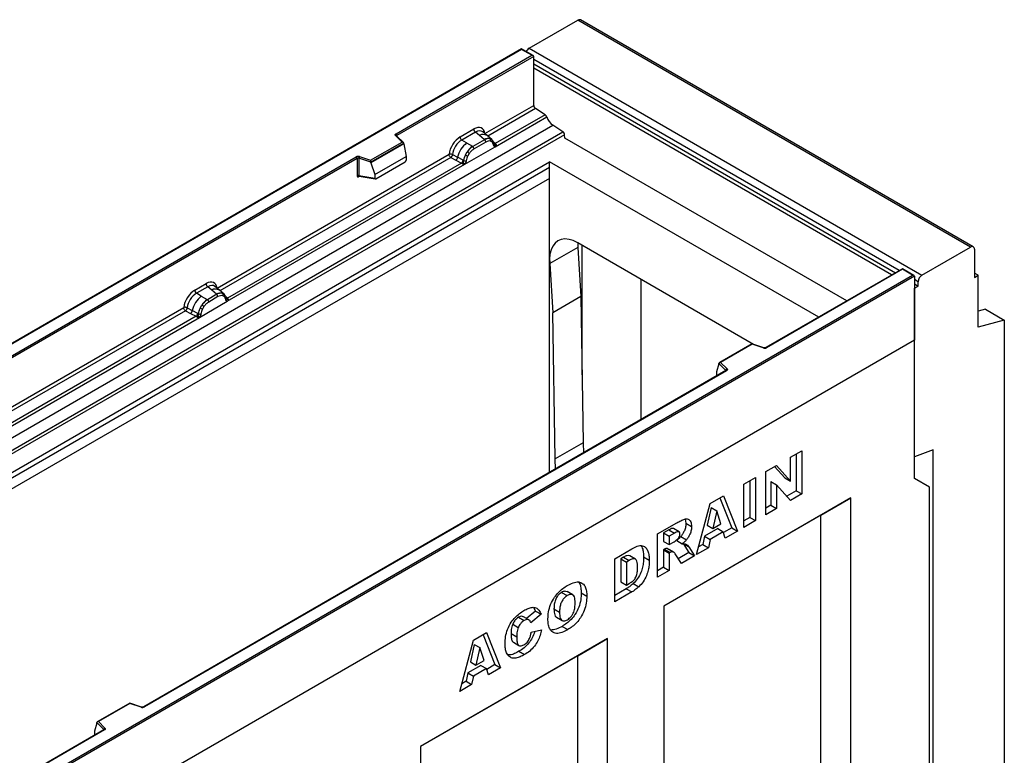
# Model space of a CAD drawing. Units: millimetres. Extents: x 0 to 420, y 0 to 297.
# Drawn here: x 153 to 199, y 77 to 112 of the extents above; entities that cross this region are included whole.
import ezdxf

# ---------------------------------------------------------------- set-up
doc = ezdxf.new("R2010")
doc.units = ezdxf.units.MM

msp = doc.modelspace()

# ---------------------------------------------------------------- linework, layer by layer
at = {"color": 7, "linetype": 'Continuous', "lineweight": 25}
for p, q in [((176.7495, 110.6865), (179.0476, 112.0132)), ((197.6092, 101.2978), (179.0476, 112.0132)), ((197.7342, 101.3102), (179.1726, 112.0256)), ((176.396, 110.6567), (132.2277, 85.1589)), ((176.396, 110.6355), (132.2902, 85.1738)), ((170.4653, 106.6505), (176.8821, 110.3549)), ((176.9705, 110.3039), (170.5095, 106.574)), ((176.9446, 110.3399), (176.396, 110.6567)), ((176.396, 110.6567), (176.396, 110.6355)), ((176.8821, 110.3549), (176.396, 110.6355)), ((176.7495, 110.6865), (195.3111, 99.9712)), ((176.9705, 107.9912), (176.9705, 110.3039)), ((176.9705, 109.9466), (194.0553, 100.0838)), ((193.8785, 99.9817), (176.9705, 109.7425)), ((174.6626, 106.6589), (176.9705, 107.9912)), ((175.1437, 106.0405), (177.5814, 107.4477)), ((177.5074, 107.5473), (175.1486, 106.1856)), ((177.5074, 107.5473), (177.0535, 107.8414)), ((178.3462, 106.7453), (177.8772, 107.0492)), ((170.7519, 106.257), (170.4454, 106.5634)), ((170.8157, 106.2305), (170.4896, 106.5566)), ((170.4896, 106.5566), (170.4897, 106.5562)), ((173.489, 106.4995), (174.1411, 106.8759)), ((174.2202, 106.7287), (173.5682, 106.3523)), ((174.4086, 106.5689), (174.2202, 106.7287)), ((174.6294, 106.3817), (174.4086, 106.5689)), ((174.7667, 106.5646), (174.5586, 106.7412)), ((174.9903, 106.3749), (174.7685, 106.5631)), ((178.4441, 106.4424), (178.4286, 106.6074)), ((169.264, 105.398), (170.7519, 106.257)), ((170.83, 106.2), (169.2743, 105.3019)), ((170.83, 106.1763), (169.2743, 105.2782)), ((170.83, 106.1763), (170.83, 106.2)), ((170.83, 106.1763), (170.9398, 105.5772)), ((173.8008, 106.218), (173.5682, 106.3523)), ((173.8008, 106.218), (174.0732, 106.0606)), ((174.0732, 106.0606), (174.0901, 106.0509)), ((174.643, 106.3701), (174.0901, 106.0509)), ((174.7024, 106.2597), (174.1494, 105.9405)), ((174.643, 106.3701), (174.6294, 106.3817)), ((174.9926, 106.3729), (174.9121, 106.4185)), ((174.9975, 106.2638), (174.929, 106.3026)), ((175.009, 106.3513), (174.9812, 106.3826)), ((175.0973, 106.1672), (175.0961, 106.1708)), ((175.1486, 106.1856), (175.1532, 106.1808)), ((175.1532, 106.1808), (175.1724, 106.1585)), ((175.1724, 106.1585), (175.1894, 106.1355)), ((191.757, 98.757), (178.4441, 106.4424)), ((162.0143, 99.3571), (172.9675, 105.6803)), ((173.1322, 105.6704), (173.3751, 105.5409)), ((173.7081, 105.2117), (175.1437, 106.0405)), ((173.7459, 105.6532), (173.8264, 105.7918)), ((173.9228, 105.7217), (173.8543, 105.6039)), ((175.1437, 106.0405), (175.1412, 106.0408)), ((137.0483, 81.8482), (177.7218, 105.3285)), ((141.0761, 89.6845), (168.5823, 105.5635)), ((168.6265, 105.487), (141.1203, 89.608)), ((162.4954, 98.7387), (173.7081, 105.2117)), ((173.5553, 105.2658), (162.5002, 98.8838)), ((168.6265, 105.487), (168.6265, 104.6789)), ((168.7019, 105.4927), (168.7019, 104.6846)), ((169.2743, 105.3019), (168.7019, 105.4927)), ((168.7332, 105.575), (169.264, 105.398)), ((169.2743, 105.2782), (169.2743, 105.3019)), ((169.2743, 105.2782), (169.4646, 104.7255)), ((169.4646, 104.7255), (170.9398, 105.5772)), ((169.5083, 104.5286), (170.8961, 105.3298)), ((170.9398, 105.5772), (170.9398, 105.4046)), ((173.0505, 105.5305), (173.2938, 105.4029)), ((173.2938, 105.4029), (173.5553, 105.2658)), ((173.6363, 105.4017), (173.3751, 105.5409)), ((173.5625, 105.2625), (173.5553, 105.2658)), ((173.5889, 105.2443), (173.5625, 105.2625)), ((173.6082, 105.2227), (173.5889, 105.2443)), ((173.6363, 105.4017), (173.6494, 105.3942)), ((173.6595, 105.3878), (173.6494, 105.3942)), ((173.7106, 105.2149), (173.7081, 105.2117)), ((190.4311, 97.9916), (177.7218, 105.3285)), ((177.7218, 100.7355), (177.7218, 105.3285)), ((168.7019, 104.6846), (169.4646, 104.5529)), ((168.7204, 104.6554), (168.7196, 104.655)), ((168.72, 104.6547), (169.4839, 104.5228)), ((169.4646, 104.7255), (169.4646, 104.5529)), ((177.7218, 104.5449), (137.727, 81.4564)), ((187.3596, 96.7027), (179.0476, 101.5011)), ((179.0476, 101.5011), (179.0602, 101.2834)), ((179.0602, 101.2834), (177.7344, 100.518)), ((179.0602, 101.2834), (179.194, 98.9659)), ((179.2578, 95.2593), (179.2578, 101.3794)), ((195.3111, 99.9712), (197.6092, 101.2978)), ((197.786, 101.1957), (197.786, 99.8689)), ((177.7218, 90.6547), (177.7218, 100.7355)), ((177.7344, 100.518), (177.8682, 98.2005)), ((194.383, 100.273), (187.9349, 96.5506)), ((194.383, 100.2518), (187.9662, 96.5475)), ((194.9316, 99.9563), (194.383, 100.273)), ((194.383, 100.273), (194.383, 100.2518)), ((194.8691, 99.9712), (194.383, 100.2518)), ((197.9627, 99.9709), (197.786, 100.073)), ((150.7634, 74.5095), (194.8691, 99.9712)), ((194.9575, 99.9202), (150.7634, 74.4074)), ((160.9556, 99.2641), (161.4927, 99.5741)), ((182.0528, 93.1549), (182.0528, 99.7663)), ((194.9575, 99.9202), (194.9575, 96.9093)), ((194.9575, 99.5629), (195.1343, 99.4608)), ((195.1343, 99.4608), (195.1343, 99.665)), ((197.786, 99.8689), (197.9627, 99.9709)), ((197.9627, 97.5213), (197.9627, 99.9709)), ((161.5718, 99.4269), (161.0347, 99.1169)), ((161.2673, 98.9826), (161.0347, 99.1169)), ((161.7602, 99.2671), (161.5718, 99.4269)), ((161.981, 99.0799), (161.7602, 99.2671)), ((162.1184, 99.2628), (161.9102, 99.4394)), ((161.9946, 99.0683), (161.981, 99.0799)), ((162.342, 99.0732), (162.1201, 99.2613)), ((162.2637, 99.1167), (162.3442, 99.0712)), ((162.3606, 99.0495), (162.3329, 99.0808)), ((194.9575, 99.3588), (195.1343, 99.4608)), ((194.9575, 91.3975), (194.9575, 99.3588)), ((161.1746, 97.9763), (162.4954, 98.7387)), ((161.2673, 98.9826), (161.5397, 98.8252)), ((161.5397, 98.8252), (161.5566, 98.8155)), ((161.9946, 99.0683), (161.5566, 98.8155)), ((162.054, 98.9579), (161.616, 98.7051)), ((162.3491, 98.9621), (162.2806, 99.0008)), ((162.4489, 98.8655), (162.4477, 98.8691)), ((162.4954, 98.7387), (162.4928, 98.739)), ((162.5002, 98.8838), (162.5049, 98.879)), ((162.5049, 98.879), (162.5241, 98.8567)), ((162.5241, 98.8567), (162.541, 98.8338)), ((179.194, 98.9659), (177.8682, 98.2005)), ((179.194, 98.9659), (179.3128, 92.0596)), ((149.3128, 92.0247), (160.434, 98.4449)), ((160.517, 98.2951), (160.7603, 98.1675)), ((160.5987, 98.435), (160.8416, 98.3055)), ((160.7603, 98.1675), (161.0219, 98.0304)), ((161.1028, 98.1663), (160.8416, 98.3055)), ((161.1028, 98.1663), (161.1159, 98.1588)), ((161.1261, 98.1524), (161.1159, 98.1588)), ((161.2124, 98.4178), (161.2929, 98.5563)), ((161.3893, 98.4863), (161.3209, 98.3685)), ((177.987, 91.2943), (177.8682, 98.2005)), ((198.3163, 98.363), (197.9627, 98.2683)), ((198.3163, 98.363), (199.2002, 97.8528)), ((149.7939, 91.4063), (161.1746, 97.9763)), ((161.0219, 98.0304), (149.7988, 91.5514)), ((161.0291, 98.027), (161.0219, 98.0304)), ((161.0554, 98.0089), (161.0291, 98.027)), ((161.0747, 97.9873), (161.0554, 98.0089)), ((161.1771, 97.9795), (161.1746, 97.9763)), ((199.2002, 97.8528), (197.9627, 97.5213)), ((199.2002, 97.8528), (199.2002, 74.8622)), ((194.9575, 96.9093), (150.7634, 71.3966)), ((194.9575, 90.377), (194.9575, 96.9093)), ((187.2772, 96.7299), (185.7414, 95.8433)), ((187.2844, 96.7129), (185.7966, 95.854)), ((187.835, 96.5443), (187.2779, 96.7299)), ((187.8153, 96.536), (187.2844, 96.7129)), ((185.7966, 95.854), (186.1031, 95.5476)), ((186.052, 95.4636), (158.5458, 79.5846)), ((186.0832, 95.4605), (158.577, 79.5815)), ((185.7185, 95.7852), (185.6086, 95.4058)), ((185.6086, 95.4058), (185.6086, 95.2331)), ((186.0489, 95.4785), (185.7185, 95.8089)), ((185.7185, 95.7852), (185.7185, 95.8089)), ((179.3128, 92.0596), (177.987, 91.2943)), ((179.3128, 92.0596), (179.3259, 91.5807)), ((189.1014, 91.3787), (189.6295, 91.6836)), ((189.6295, 91.6836), (189.6295, 89.6422)), ((195.8414, 91.7278), (194.9575, 91.3975)), ((195.8414, 67.8198), (195.8414, 91.7278)), ((178.0001, 90.8153), (177.987, 91.2943)), ((189.1014, 90.2495), (189.1014, 91.3787)), ((189.3643, 91.5305), (189.3643, 89.7953)), ((187.9306, 90.7028), (188.4321, 90.9923)), ((187.9306, 88.6615), (187.9306, 90.7028)), ((188.3484, 90.944), (188.8363, 90.4026)), ((188.4321, 90.9923), (189.1014, 90.2495)), ((186.8929, 90.1038), (187.4439, 90.4218)), ((187.1787, 90.2688), (187.1787, 88.5336)), ((187.4439, 90.4218), (187.4439, 88.3805)), ((188.8363, 90.4026), (189.1014, 90.2495)), ((195.6646, 89.9687), (194.9575, 90.377)), ((186.8929, 88.0624), (186.8929, 90.1038)), ((188.1705, 90.2291), (188.1705, 89.1061)), ((188.1705, 90.2291), (188.4357, 90.076)), ((188.4357, 90.076), (188.4357, 88.953)), ((189.1014, 89.3374), (188.4357, 90.076)), ((189.3643, 89.7953), (188.9199, 89.5388)), ((189.3643, 89.7953), (189.6295, 89.6422)), ((195.6646, 67.4117), (195.6646, 89.9687)), ((191.9523, 89.4522), (183.1135, 84.3496)), ((185.3092, 89.1895), (185.9309, 89.5484)), ((185.7645, 89.4524), (186.3247, 88.0405)), ((185.9309, 89.5484), (186.5898, 87.8875)), ((189.6295, 89.6422), (189.1014, 89.3374)), ((190.5381, 88.6356), (191.9523, 89.4522)), ((191.9523, 68.8294), (191.9523, 89.4522)), ((184.6614, 86.7742), (185.3092, 89.1895)), ((185.349, 88.9967), (185.1617, 88.1645)), ((185.349, 88.9967), (185.6141, 88.8436)), ((185.6141, 88.8436), (185.4269, 88.0114)), ((185.8089, 88.232), (185.6141, 88.8436)), ((188.1705, 89.1061), (187.9306, 88.9676)), ((188.4357, 88.953), (187.9306, 88.6615)), ((188.1705, 89.1061), (188.4357, 88.953)), ((190.5381, 88.6356), (183.1135, 84.3495)), ((184.1288, 88.4502), (184.162, 88.2643)), ((187.1787, 88.5336), (186.8929, 88.3686)), ((187.4439, 88.3805), (186.8929, 88.0624)), ((187.1787, 88.5336), (187.4439, 88.3805)), ((190.5381, 69.646), (190.5381, 88.6356)), ((182.8201, 87.7526), (183.7374, 88.2821)), ((183.3492, 87.94), (183.106, 87.7996)), ((183.3492, 87.94), (183.6143, 87.7869)), ((183.8328, 87.8498), (183.5677, 88.0029)), ((184.162, 88.2643), (184.4272, 88.1112)), ((185.6607, 88.0019), (185.0451, 87.6465)), ((185.1617, 88.1645), (185.4269, 88.0114)), ((185.4269, 88.0114), (185.8089, 88.232)), ((185.6607, 88.0019), (185.9259, 87.8488)), ((186.3247, 88.0405), (185.9358, 87.8161)), ((186.3247, 88.0405), (186.5898, 87.8875)), ((182.8201, 85.7113), (182.8201, 87.7526)), ((183.106, 87.7996), (183.106, 87.4019)), ((183.106, 87.7996), (183.3711, 87.6465)), ((183.6143, 87.7869), (183.3711, 87.6465)), ((183.3711, 87.6465), (183.3711, 87.2489)), ((183.9203, 87.6301), (184.1854, 87.477)), ((185.0451, 87.6465), (184.9558, 87.2503)), ((185.0451, 87.6465), (185.3103, 87.4934)), ((185.3103, 87.4934), (185.221, 87.0972)), ((185.9259, 87.8488), (185.3103, 87.4934)), ((186.0152, 87.5557), (185.9259, 87.8488)), ((186.5898, 87.8875), (186.0152, 87.5557)), ((180.7952, 86.5837), (181.6085, 87.0531)), ((183.106, 87.4019), (183.3711, 87.2489)), ((183.1544, 87.0322), (183.106, 87.0043)), ((183.106, 87.0043), (183.106, 86.1824)), ((183.106, 87.0043), (183.3711, 86.8512)), ((183.1544, 87.0322), (183.4196, 86.8791)), ((183.3082, 87.0496), (183.2885, 87.0629)), ((183.2885, 87.0629), (183.5537, 86.9098)), ((183.5755, 86.9001), (183.3103, 87.0532)), ((183.3711, 87.2489), (183.6047, 87.3837)), ((183.7233, 87.4352), (183.9885, 87.2821)), ((184.0268, 87.296), (184.2998, 86.8716)), ((184.292, 87.1429), (184.5649, 86.7185)), ((185.221, 87.0972), (184.6614, 86.7742)), ((184.9558, 87.2503), (184.7585, 87.1364)), ((184.9558, 87.2503), (185.221, 87.0972)), ((180.7952, 84.5423), (180.7952, 86.5837)), ((181.2163, 86.6557), (181.0811, 86.5776)), ((181.0811, 86.5776), (181.0811, 85.4907)), ((181.0811, 86.5776), (181.3462, 86.4245)), ((181.2163, 86.6557), (181.4815, 86.5026)), ((181.7738, 86.566), (181.5086, 86.7191)), ((182.1601, 86.6641), (182.4253, 86.511)), ((183.4196, 86.8791), (183.3711, 86.8512)), ((183.3711, 86.8512), (183.3711, 86.0293)), ((183.9433, 86.3596), (183.6527, 86.8108)), ((184.2998, 86.8716), (183.7995, 86.5828)), ((184.5649, 86.7185), (183.9433, 86.3596)), ((184.2998, 86.8716), (184.5649, 86.7185)), ((181.4815, 86.5026), (181.3462, 86.4245)), ((181.3462, 86.4245), (181.3462, 85.3376)), ((183.106, 86.1824), (182.8201, 86.0174)), ((183.106, 86.1824), (183.3711, 86.0293)), ((183.3711, 86.0293), (182.8201, 85.7113)), ((181.3433, 85.1648), (180.7952, 84.8485)), ((181.0811, 85.4907), (181.3462, 85.3376)), ((181.3433, 85.1648), (181.6085, 85.0118)), ((181.3462, 85.3376), (181.4793, 85.4144)), ((181.6694, 85.4086), (181.9345, 85.2555)), ((178.2897, 84.9927), (178.5548, 84.8396)), ((178.8122, 84.8752), (178.547, 85.0282)), ((179.2123, 84.9706), (179.4774, 84.8176)), ((181.6085, 85.0118), (180.7952, 84.5423)), ((176.9658, 84.2786), (177.0496, 84.1111)), ((177.9266, 84.2119), (178.1918, 84.0588)), ((183.1135, 84.3496), (183.1135, 63.7269)), ((176.2572, 83.8194), (176.5224, 83.6663)), ((176.7451, 83.6905), (176.48, 83.8436)), ((177.0496, 84.1111), (176.6284, 83.7579)), ((177.3148, 83.9581), (176.8327, 83.5538)), ((177.0496, 84.1111), (177.3148, 83.9581)), ((178.0423, 83.8212), (178.3075, 83.6681)), ((175.9756, 83.4882), (176.2408, 83.3352)), ((178.3126, 83.3888), (178.5778, 83.2357)), ((180.4618, 82.8188), (171.623, 77.7163)), ((174.1241, 82.7325), (174.7457, 83.0914)), ((174.5794, 82.9953), (175.1395, 81.5835)), ((174.7457, 83.0914), (175.4047, 81.4304)), ((175.9017, 83.0525), (176.1669, 82.8994)), ((176.8556, 83.1164), (177.3378, 83.2274)), ((179.0476, 82.0023), (180.4618, 82.8188)), ((180.4618, 62.1961), (180.4618, 82.8188)), ((173.4762, 80.3171), (174.1241, 82.7325)), ((174.1638, 82.5396), (173.9766, 81.7075)), ((174.1638, 82.5396), (174.429, 82.3866)), ((174.429, 82.3866), (174.2417, 81.5544)), ((174.6238, 81.7749), (174.429, 82.3866)), ((176.0088, 82.6355), (176.2739, 82.4824)), ((179.0476, 82.0023), (171.623, 77.7162)), ((176.2709, 82.2101), (176.536, 82.057)), ((179.0476, 63.0126), (179.0476, 82.0023)), ((174.4755, 81.5448), (173.86, 81.1895)), ((173.9766, 81.7075), (174.2417, 81.5544)), ((174.2417, 81.5544), (174.6238, 81.7749)), ((174.4755, 81.5448), (174.7407, 81.3918)), ((175.1395, 81.5835), (174.7507, 81.359)), ((175.4047, 81.4304), (174.83, 81.0987)), ((175.1395, 81.5835), (175.4047, 81.4304)), ((173.86, 81.1895), (173.7707, 80.7933)), ((173.86, 81.1895), (174.1251, 81.0364)), ((174.1251, 81.0364), (174.0358, 80.6402)), ((174.7407, 81.3918), (174.1251, 81.0364)), ((174.83, 81.0987), (174.7407, 81.3918)), ((174.0358, 80.6402), (173.4762, 80.3171)), ((173.7707, 80.7933), (173.5734, 80.6794)), ((173.7707, 80.7933), (174.0358, 80.6402)), ((157.888, 79.7639), (156.3522, 78.8773)), ((157.8953, 79.747), (156.4075, 78.888)), ((158.4459, 79.5783), (157.8888, 79.764)), ((158.4261, 79.57), (157.8953, 79.747)), ((156.3294, 78.8192), (156.2195, 78.4398)), ((156.6598, 78.5125), (156.3294, 78.8429)), ((156.3294, 78.8192), (156.3294, 78.8429)), ((156.4075, 78.888), (156.7139, 78.5816)), ((156.6628, 78.4976), (150.2147, 74.7752)), ((156.6941, 78.4945), (150.2772, 74.7901)), ((156.2195, 78.4398), (156.2195, 78.2671)), ((171.623, 77.7163), (171.623, 57.0936))]:
    msp.add_line(p, q, dxfattribs=at)
at = {"color": 8, "linetype": 'Continuous', "lineweight": 25}
for p, q in [((194.2321, 100.1858), (176.9705, 110.1507)), ((177.0535, 107.8414), (174.7971, 106.5388)), ((135.6356, 82.6637), (177.8772, 107.0492)), ((136.1333, 82.3764), (178.3462, 106.7453)), ((178.4286, 106.6074), (136.294, 82.2836)), ((170.5095, 106.5367), (170.5095, 106.574)), ((174.9926, 106.3729), (174.9989, 106.3669)), ((175.015, 106.3427), (175.0059, 106.355)), ((175.1486, 106.1856), (175.0725, 106.2466)), ((175.0974, 106.1675), (175.1313, 106.145)), ((173.0505, 105.5305), (162.1487, 99.237)), ((177.7218, 105.0613), (137.2798, 81.7146)), ((168.7139, 104.6304), (168.7478, 104.6499)), ((179.2578, 101.3794), (179.2581, 101.3796)), ((195.1343, 99.665), (194.9575, 99.767)), ((162.3667, 99.041), (162.3586, 99.0519)), ((162.5002, 98.8838), (162.4242, 98.9449)), ((162.4491, 98.8658), (162.483, 98.8433)), ((160.517, 98.2951), (149.4473, 91.9047)), ((186.0489, 95.4618), (186.0489, 95.4785)), ((185.6086, 95.2331), (185.6224, 95.2156)), ((184.0398, 87.2885), (184.292, 87.1429)), ((156.2195, 78.2671), (156.2333, 78.2496)), ((156.6598, 78.4958), (156.6598, 78.5125))]:
    msp.add_line(p, q, dxfattribs=at)
at = {"color": 7, "linetype": 'Continuous', "lineweight": 25, "flags": 128}
for points in [[(170.4454, 106.5634), (170.4367, 106.5741), (170.4311, 106.5854), (170.4287, 106.5971), (170.4297, 106.6089), (170.434, 106.6204), (170.4415, 106.6314), (170.4521, 106.6415), (170.4653, 106.6505)], [(179.0476, 101.5011), (178.8402, 101.602), (178.6379, 101.6627), (178.4457, 101.6817), (178.2683, 101.6586), (178.1101, 101.5939), (177.975, 101.4892), (177.8663, 101.3471), (177.7867, 101.1711), (177.7381, 100.9656), (177.7218, 100.7355)], [(162.3693, 99.0439), (162.359, 99.0563), (162.3442, 99.0712)], [(186.1031, 95.5476), (186.1118, 95.5369), (186.1174, 95.5256), (186.1197, 95.5138), (186.1187, 95.5021), (186.1144, 95.4905), (186.1069, 95.4796), (186.0964, 95.4695), (186.0832, 95.4605)], [(156.7139, 78.5816), (156.7227, 78.5709), (156.7283, 78.5596), (156.7306, 78.5479), (156.7296, 78.5361), (156.7253, 78.5246), (156.7178, 78.5136), (156.7073, 78.5035), (156.6941, 78.4945)]]:
    msp.add_lwpolyline(points, dxfattribs=at)
at = {"color": 7, "linetype": 'Continuous', "lineweight": 25}
for centre, radius, start, end in [((179.1209, 111.911), 0.1257, 65.69288, 125.61758), ((176.9475, 110.3727), 0.3711, 122.2414, 154.60675), ((177.164, 108.0005), 0.1937, 182.75234, 235.22641), ((177.3939, 107.3858), 0.1974, 18.27428, 54.90886), ((178.3311, 107.6952), 0.7895, 198.27428, 234.90886), ((170.4135, 106.5696), 0.0961, 2.60548, 57.39452), ((174.3354, 106.8855), 0.1946, 182.82915, 233.70446), ((178.2332, 106.5842), 0.1968, 6.77916, 54.95325), ((174.5689, 105.2627), 1.2258, 128.8014, 166.88446), ((173.6834, 106.5091), 0.1946, 182.82915, 233.70446), ((174.7108, 105.2275), 1.049, 127.42814, 147.46255), ((174.0037, 105.9333), 0.1459, 2.82915, 53.70446), ((174.8198, 106.0236), 0.4056, 76.84826, 117.99634), ((174.5566, 106.2525), 0.1459, 2.82915, 53.70446), ((174.8429, 106.3492), 0.0979, 331.5798, 45.07174), ((174.9339, 106.3156), 0.082, 320.81245, 44.31338), ((175.0443, 106.1653), 0.0513, 299.46635, 51.73442), ((175.1176, 106.2565), 0.1123, 277.03443, 299.25259), ((175.0415, 106.0839), 0.1086, 336.60646, 34.22448), ((168.6715, 105.389), 0.1959, 71.63088, 117.06152), ((174.786, 105.1182), 1.1697, 152.78218, 166.35089), ((174.0983, 106.2846), 0.7231, 240.83431, 250.28509), ((173.4833, 105.2186), 0.668, 48.86311, 59.09785), ((168.5306, 105.4826), 0.0961, 2.60548, 57.39452), ((168.6711, 105.3997), 0.098, 71.63088, 117.06152), ((168.8316, 105.4905), 0.1296, 139.36052, 179.04605), ((173.1457, 105.583), 0.2332, 309.41358, 349.58554), ((173.4072, 105.4461), 0.2333, 309.41271, 349.03627), ((173.406, 105.4601), 0.2522, 308.37384, 344.84849), ((173.3981, 105.5305), 0.3439, 303.68004, 313.56526), ((173.422, 104.9631), 0.383, 41.11452, 56.19149), ((173.7347, 105.5471), 0.1761, 244.74115, 285.69658), ((168.6711, 104.5916), 0.098, 71.63088, 117.06152), ((197.6782, 101.2132), 0.1092, 350.78596, 129.20329), ((179.6736, 100.7391), 1.9518, 180.10585, 186.50502), ((161.687, 99.5837), 0.1946, 182.82915, 233.70446), ((195.5181, 99.6475), 0.3842, 122.60548, 177.39452), ((161.1499, 99.2737), 0.1946, 182.82915, 233.70446), ((162.1714, 98.7218), 0.4056, 76.84826, 117.99634), ((162.1945, 99.0474), 0.0979, 331.5798, 45.07174), ((162.0354, 98.0273), 1.2258, 128.8014, 166.88446), ((162.1773, 97.9921), 1.049, 127.42814, 147.46255), ((161.4702, 98.6979), 0.1459, 2.82915, 53.70446), ((161.9083, 98.9507), 0.1459, 2.82915, 53.70446), ((162.2856, 99.0139), 0.082, 320.81245, 44.31338), ((162.3959, 98.8635), 0.0513, 299.46635, 51.73442), ((162.4692, 98.9547), 0.1123, 277.03443, 299.25259), ((162.3931, 98.7822), 0.1086, 336.60646, 34.22448), ((160.6123, 98.3476), 0.2332, 309.41358, 349.58554), ((160.8737, 98.2106), 0.2333, 309.41271, 349.03627), ((160.8725, 98.2247), 0.2522, 308.37382, 344.84849), ((162.2526, 97.8828), 1.1697, 152.78218, 166.35089), ((161.2012, 98.3116), 0.1761, 244.74115, 285.69658), ((161.5648, 99.0492), 0.7231, 240.83431, 250.28509), ((160.9499, 97.9832), 0.668, 48.86311, 59.09785), ((160.8647, 98.2951), 0.3439, 303.68004, 313.56526), ((160.8886, 97.7276), 0.383, 41.11452, 56.19149), ((187.877, 96.722), 0.1959, 251.63088, 297.06152), ((186.1281, 95.4722), 0.0794, 108.36942, 175.46591), ((158.4879, 79.756), 0.1959, 251.63088, 297.06152), ((156.739, 78.5062), 0.0794, 108.36942, 175.46591)]:
    msp.add_arc(centre, radius, start, end, dxfattribs=at)
at = {"color": 8, "linetype": 'Continuous', "lineweight": 25}
for centre, radius, start, end in [((170.4621, 106.5249), 0.042, 49.04219, 113.36798), ((170.525, 106.5425), 0.0351, 116.35053, 160.56702), ((174.5841, 106.2928), 0.3272, 55.73191, 122.4513), ((175.1103, 106.2594), 0.0832, 259.46244, 297.43242), ((175.1152, 106.2505), 0.0794, 256.32422, 298.59259), ((168.7495, 104.6326), 0.0356, 142.99852, 183.54878), ((161.9357, 98.991), 0.3272, 55.73191, 122.4513), ((162.4619, 98.9576), 0.0832, 259.46244, 297.43242), ((162.4669, 98.9487), 0.0794, 256.32422, 298.59259), ((187.8317, 96.5244), 0.0201, 80.54725, 144.81719), ((187.9478, 96.5218), 0.0316, 54.44135, 113.63362), ((186.0301, 95.4584), 0.0275, 16.07592, 46.82639), ((186.0649, 95.4349), 0.0314, 54.38242, 114.30712), ((158.4426, 79.5584), 0.0201, 80.54725, 144.81719), ((158.5587, 79.5559), 0.0314, 54.38893, 114.23242), ((156.641, 78.4924), 0.0275, 16.07592, 46.82639), ((156.6758, 78.4689), 0.0314, 54.38242, 114.30712)]:
    msp.add_arc(centre, radius, start, end, dxfattribs=at)
at = {"color": 7, "linetype": 'Continuous', "lineweight": 25}
for centre, major_axis, ratio, start_param, end_param in [((176.8821, 110.3039), (0.0884, 0), 0.5773815, 0, 1.5707963), ((174.1352, 106.2567), (0.3791, 0.6567), 0.5711071, 5.6515079, 7.0630407), ((170.7519, 106.2059), (0.0778, -0.0102), 0.6469225, 0.0849616, 1.6557579), ((173.4949, 105.8871), (0.375, 0.6495), 0.583725, 0.7907783, 2.2023111), ((173.5833, 105.836), (0.3125, 0.5413), 0.6102578, 0.7907755, 2.2023131), ((169.264, 105.347), (-0.0069, 0.0681), 0.1120238, 3.9774107, 5.5482071), ((170.8941, 105.3805), (0.0323, 0.0537), 0.6036948, 3.9706218, 5.4964595), ((169.5103, 104.5816), (0.0336, 0.0562), 0.5518016, 2.3963389, 3.9221766), ((161.4869, 98.955), (0.3791, 0.6567), 0.5711071, 5.6515079, 7.0630407), ((194.8691, 99.9202), (0.0884, 0), 0.5773815, 0, 1.5707963), ((160.9614, 98.6517), (0.375, 0.6495), 0.583725, 0.7907783, 2.2023111), ((161.0498, 98.6006), (0.3125, 0.5413), 0.6102578, 0.7907755, 2.2023131), ((187.2844, 96.6619), (-0.0069, 0.0681), 0.1120238, 5.5482071, 6.333524), ((185.7966, 95.803), (0.0778, -0.0102), 0.6469225, 1.6557579, 3.2265542), ((185.6544, 95.2619), (0.0336, 0.0562), 0.5518016, 2.3963389, 2.9320165), ((157.8953, 79.6959), (-0.0069, 0.0681), 0.1120238, 5.5482071, 6.333524), ((156.4075, 78.837), (0.0778, -0.0102), 0.6469225, 1.6557579, 3.2265542), ((156.2653, 78.2959), (0.0336, 0.0562), 0.5518016, 2.3963389, 2.9320165)]:
    msp.add_ellipse(centre, major_axis=major_axis, ratio=ratio, start_param=start_param, end_param=end_param, dxfattribs=at)
at = {"color": 8, "linetype": 'Continuous', "lineweight": 25}
for centre in [(174.2236, 106.2057), (161.5752, 98.904)]:
    msp.add_ellipse(centre, major_axis=(0.298, 0.5606), ratio=0.5681774, start_param=6.1597425, end_param=7.0431962, dxfattribs=at)
at = {"color": 7, "linetype": 'Continuous', "lineweight": 25}
for points, knots in [([(174.0901, 106.0509), (174.0427, 106.0179), (173.9479, 105.9521), (173.8669, 105.8452), (173.8264, 105.7918)], [0, 0, 0, 0, 0.5003941, 1, 1, 1, 1]), ([(174.9121, 106.4185), (174.8711, 106.4249), (174.7893, 106.4378), (174.6918, 106.3927), (174.643, 106.3701)], [0, 0, 0, 0, 0.49960586, 1, 1, 1, 1]), ([(174.929, 106.3026), (174.8944, 106.3079), (174.8251, 106.3187), (174.7434, 106.2794), (174.7024, 106.2597)], [0, 0, 0, 0, 0.4990173, 1, 1, 1, 1]), ([(175.0695, 106.1206), (175.0622, 106.1498), (175.0477, 106.208), (175.0142, 106.2453), (174.9975, 106.2638)], [0, 0, 0, 0, 0.501529, 1, 1, 1, 1]), ([(175.0961, 106.1708), (175.0875, 106.2065), (175.0703, 106.2785), (175.0295, 106.3269), (175.009, 106.3513)], [0, 0, 0, 0, 0.4968831, 1, 1, 1, 1]), ([(175.1412, 106.0408), (175.1323, 106.0429), (175.1144, 106.0472), (175.0936, 106.0646), (175.0774, 106.0885), (175.0721, 106.1099), (175.0695, 106.1206)], [0, 0, 0, 0, 0.24987949, 0.50086961, 0.75007704, 1, 1, 1, 1]), ([(175.1894, 106.1355), (175.1875, 106.1345), (175.1835, 106.1324), (175.1734, 106.1318), (175.1635, 106.134), (175.1532, 106.137), (175.1434, 106.1401), (175.1359, 106.1432), (175.1313, 106.145)], [0, 0, 0, 0, 0.1096864, 0.2296011, 0.5005256, 0.589818, 0.7503202, 1, 1, 1, 1]), ([(175.1894, 106.1355), (175.1902, 106.1257), (175.1918, 106.1062), (175.1824, 106.0781), (175.1657, 106.0552), (175.1512, 106.0455), (175.1437, 106.0405)], [0, 0, 0, 0, 0.25108473, 0.50120969, 0.74061948, 1, 1, 1, 1]), ([(173.1322, 105.6704), (173.1295, 105.6582), (173.124, 105.6334), (173.1053, 105.5936), (173.0799, 105.5558), (173.0604, 105.5391), (173.0505, 105.5305)], [0, 0, 0, 0, 0.2331501, 0.4770322, 0.73244, 1, 1, 1, 1]), ([(173.7459, 105.6532), (173.726, 105.6086), (173.6862, 105.5193), (173.6684, 105.4316), (173.6595, 105.3878)], [0, 0, 0, 0, 0.5003149, 1, 1, 1, 1]), ([(173.8543, 105.6039), (173.8376, 105.566), (173.8041, 105.49), (173.7896, 105.4151), (173.7823, 105.3775)], [0, 0, 0, 0, 0.4984709, 1, 1, 1, 1]), ([(174.1494, 105.9405), (174.1085, 105.9128), (174.0267, 105.8577), (173.9574, 105.767), (173.9228, 105.7217)], [0, 0, 0, 0, 0.5009852, 1, 1, 1, 1]), ([(173.6352, 105.2813), (173.6317, 105.2703), (173.6265, 105.2538), (173.6203, 105.2363), (173.6148, 105.2272), (173.6107, 105.2244), (173.6082, 105.2227)], [0, 0, 0, 0, 0.4995263, 0.7499547, 0.8512902, 1, 1, 1, 1]), ([(173.7081, 105.2117), (173.7002, 105.2078), (173.685, 105.2004), (173.6601, 105.1993), (173.6347, 105.2073), (173.617, 105.2175), (173.6082, 105.2227)], [0, 0, 0, 0, 0.2593535, 0.4987894, 0.7489148, 1, 1, 1, 1]), ([(173.6595, 105.3878), (173.6575, 105.3699), (173.6535, 105.3341), (173.6413, 105.2989), (173.6352, 105.2813)], [0, 0, 0, 0, 0.50018005, 1, 1, 1, 1]), ([(173.7823, 105.3775), (173.7797, 105.3638), (173.7744, 105.3362), (173.7582, 105.2937), (173.7373, 105.2522), (173.7195, 105.2273), (173.7106, 105.2149)], [0, 0, 0, 0, 0.2500546, 0.5008566, 0.7502597, 1, 1, 1, 1]), ([(168.6265, 104.6789), (168.6277, 104.667), (168.6294, 104.6486), (168.6402, 104.6317), (168.6514, 104.6225), (168.6653, 104.6178), (168.6858, 104.6174), (168.7028, 104.6252), (168.7139, 104.6304)], [0, 0, 0, 0, 0.23932922, 0.36790548, 0.49683708, 0.62593405, 0.75631267, 1, 1, 1, 1]), ([(168.72, 104.6548), (168.7198, 104.6548), (168.7169, 104.655), (168.7121, 104.6571), (168.7064, 104.6612), (168.7026, 104.6675), (168.7009, 104.6753), (168.7016, 104.6815), (168.7019, 104.6846)], [0, 0, 0, 0, 0.0143459, 0.2017132, 0.3954733, 0.5913072, 0.7919635, 1, 1, 1, 1]), ([(162.2637, 99.1167), (162.2228, 99.1232), (162.1409, 99.136), (162.0434, 99.0909), (161.9946, 99.0683)], [0, 0, 0, 0, 0.4996059, 1, 1, 1, 1]), ([(161.5566, 98.8155), (161.5092, 98.7825), (161.4145, 98.7167), (161.3334, 98.6097), (161.2929, 98.5563)], [0, 0, 0, 0, 0.5003941, 1, 1, 1, 1]), ([(161.616, 98.7051), (161.575, 98.6774), (161.4932, 98.6223), (161.4239, 98.5315), (161.3893, 98.4863)], [0, 0, 0, 0, 0.5009852, 1, 1, 1, 1]), ([(162.2806, 99.0008), (162.2461, 99.0062), (162.1768, 99.0169), (162.095, 98.9776), (162.054, 98.9579)], [0, 0, 0, 0, 0.4990173, 1, 1, 1, 1]), ([(162.4211, 98.8189), (162.4139, 98.8481), (162.3994, 98.9062), (162.3658, 98.9435), (162.3491, 98.9621)], [0, 0, 0, 0, 0.501529, 1, 1, 1, 1]), ([(162.4477, 98.869), (162.4391, 98.9048), (162.4219, 98.9767), (162.3812, 99.0252), (162.3606, 99.0495)], [0, 0, 0, 0, 0.4968831, 1, 1, 1, 1]), ([(162.4928, 98.739), (162.4839, 98.7412), (162.4661, 98.7455), (162.4452, 98.7629), (162.429, 98.7867), (162.4238, 98.8081), (162.4211, 98.8189)], [0, 0, 0, 0, 0.2498795, 0.5008696, 0.750077, 1, 1, 1, 1]), ([(162.541, 98.8338), (162.5391, 98.8328), (162.5351, 98.8307), (162.525, 98.8301), (162.5152, 98.8323), (162.5048, 98.8352), (162.495, 98.8383), (162.4875, 98.8414), (162.483, 98.8433)], [0, 0, 0, 0, 0.1096864, 0.2296011, 0.5005256, 0.589818, 0.7503202, 1, 1, 1, 1]), ([(162.541, 98.8338), (162.5418, 98.824), (162.5434, 98.8044), (162.5341, 98.7764), (162.5173, 98.7534), (162.5029, 98.7437), (162.4954, 98.7387)], [0, 0, 0, 0, 0.2510847, 0.5012097, 0.7406195, 1, 1, 1, 1]), ([(160.5987, 98.435), (160.596, 98.4228), (160.5905, 98.398), (160.5719, 98.3582), (160.5465, 98.3204), (160.527, 98.3036), (160.517, 98.2951)], [0, 0, 0, 0, 0.2331501, 0.4770322, 0.73244, 1, 1, 1, 1]), ([(161.1261, 98.1524), (161.1241, 98.1345), (161.12, 98.0987), (161.1078, 98.0635), (161.1017, 98.0459)], [0, 0, 0, 0, 0.50018, 1, 1, 1, 1]), ([(161.2124, 98.4178), (161.1925, 98.3731), (161.1528, 98.2839), (161.135, 98.1962), (161.1261, 98.1524)], [0, 0, 0, 0, 0.5003149, 1, 1, 1, 1]), ([(161.3209, 98.3685), (161.3041, 98.3306), (161.2706, 98.2546), (161.2561, 98.1797), (161.2488, 98.1421)], [0, 0, 0, 0, 0.4984709, 1, 1, 1, 1]), ([(161.1017, 98.0459), (161.0982, 98.0349), (161.0931, 98.0184), (161.0869, 98.0009), (161.0814, 97.9918), (161.0772, 97.989), (161.0747, 97.9873)], [0, 0, 0, 0, 0.4995263, 0.7499547, 0.8512902, 1, 1, 1, 1]), ([(161.1746, 97.9763), (161.1667, 97.9724), (161.1516, 97.965), (161.1266, 97.9639), (161.1012, 97.9719), (161.0836, 97.9821), (161.0747, 97.9873)], [0, 0, 0, 0, 0.2593535, 0.4987894, 0.7489148, 1, 1, 1, 1]), ([(161.2488, 98.1421), (161.2462, 98.1283), (161.2409, 98.1008), (161.2247, 98.0583), (161.2039, 98.0168), (161.186, 97.9919), (161.1771, 97.9795)], [0, 0, 0, 0, 0.2500546, 0.5008566, 0.7502597, 1, 1, 1, 1]), ([(187.9349, 96.5506), (187.9308, 96.5485), (187.9224, 96.5443), (187.9021, 96.5391), (187.878, 96.5371), (187.8538, 96.539), (187.8408, 96.5426), (187.835, 96.5443)], [0, 0, 0, 0, 0.185259, 0.3805151, 0.5943113, 0.8187693, 1, 1, 1, 1]), ([(186.0593, 95.469), (186.0591, 95.4687), (186.0588, 95.468), (186.054, 95.4649), (186.052, 95.4636)], [0, 0, 0, 0, 0.5832775, 1, 1, 1, 1]), ([(183.7374, 88.2821), (183.7979, 88.3157), (183.9189, 88.3829), (184.0999, 88.4614), (184.278, 88.4703), (184.4076, 88.3478), (184.4206, 88.1901), (184.4272, 88.1112)], [0, 0, 0, 0, 0.1875853, 0.3749963, 0.5612882, 0.7803241, 1, 1, 1, 1]), ([(183.5669, 88.0018), (183.5654, 88.0032), (183.5547, 88.0128), (183.5113, 88.0136), (183.4385, 87.9893), (183.379, 87.9564), (183.3492, 87.94)], [0, 0, 0, 0, 0.0322995, 0.2254931, 0.6122596, 1, 1, 1, 1]), ([(184.162, 88.2643), (184.1591, 88.2067), (184.1534, 88.0918), (184.0952, 87.915), (184.0149, 87.758), (183.9518, 87.6727), (183.9203, 87.6301)], [0, 0, 0, 0, 0.2800229, 0.5596119, 0.7797875, 1, 1, 1, 1]), ([(184.4272, 88.1112), (184.4243, 88.0537), (184.4185, 87.9387), (184.3604, 87.7619), (184.2801, 87.6049), (184.217, 87.5197), (184.1854, 87.477)], [0, 0, 0, 0, 0.2800229, 0.5596119, 0.7797875, 1, 1, 1, 1]), ([(183.6047, 87.3837), (183.6323, 87.4029), (183.6816, 87.4374), (183.73, 87.4773), (183.7514, 87.4949)], [0, 0, 0, 0, 0.5598127, 1, 1, 1, 1]), ([(183.8762, 87.7417), (183.8729, 87.7747), (183.868, 87.8243), (183.8289, 87.8557), (183.7778, 87.8627), (183.7032, 87.8355), (183.644, 87.8031), (183.6143, 87.7869)], [0, 0, 0, 0, 0.248536, 0.3738895, 0.4988874, 0.7491286, 1, 1, 1, 1]), ([(183.9203, 87.6301), (183.8848, 87.5901), (183.8216, 87.5186), (183.7534, 87.4607), (183.7233, 87.4352)], [0, 0, 0, 0, 0.55964492, 1, 1, 1, 1]), ([(183.7514, 87.4949), (183.7706, 87.5126), (183.8091, 87.548), (183.8486, 87.6184), (183.8726, 87.6853), (183.875, 87.7229), (183.8762, 87.7417)], [0, 0, 0, 0, 0.2797327, 0.5592719, 0.7796589, 1, 1, 1, 1]), ([(184.1854, 87.477), (184.15, 87.437), (184.0867, 87.3655), (184.0185, 87.3076), (183.9885, 87.2821)], [0, 0, 0, 0, 0.55964492, 1, 1, 1, 1]), ([(181.6085, 87.0531), (181.694, 87.0992), (181.8646, 87.1911), (182.1085, 87.2206), (182.278, 87.1167), (182.372, 86.9403), (182.4173, 86.7387), (182.4226, 86.5869), (182.4253, 86.511)], [0, 0, 0, 0, 0.1869402, 0.3730914, 0.5592065, 0.7059796, 0.852971, 1, 1, 1, 1]), ([(182.0417, 87.1913), (182.0628, 87.1582), (182.1156, 87.075), (182.1511, 86.8905), (182.1571, 86.7396), (182.1601, 86.6641)], [0, 0, 0, 0, 0.2485563, 0.6242302, 1, 1, 1, 1]), ([(183.2885, 87.0629), (183.2651, 87.0646), (183.2232, 87.0677), (183.1754, 87.0431), (183.1544, 87.0322)], [0, 0, 0, 0, 0.5595454, 1, 1, 1, 1]), ([(183.9885, 87.2821), (184.0162, 87.2871), (184.0656, 87.2959), (184.1099, 87.2896), (184.1295, 87.2869)], [0, 0, 0, 0, 0.56016964, 1, 1, 1, 1]), ([(184.1295, 87.2869), (184.1638, 87.2659), (184.2251, 87.2285), (184.2715, 87.1691), (184.292, 87.1429)], [0, 0, 0, 0, 0.5597699, 1, 1, 1, 1]), ([(181.5082, 86.7179), (181.4647, 86.7266), (181.3766, 86.7443), (181.2703, 86.6855), (181.2163, 86.6557)], [0, 0, 0, 0, 0.4926591, 1, 1, 1, 1]), ([(181.8743, 86.1797), (181.8731, 86.2309), (181.8709, 86.3332), (181.8484, 86.4732), (181.7826, 86.5878), (181.6393, 86.5857), (181.5342, 86.5304), (181.4815, 86.5026)], [0, 0, 0, 0, 0.187532, 0.374862, 0.560892, 0.779451, 1, 1, 1, 1]), ([(182.1601, 86.6641), (182.1587, 86.5877), (182.1558, 86.4349), (182.1224, 86.1898), (182.0317, 85.9195), (181.8846, 85.6367), (181.7411, 85.4846), (181.6694, 85.4086)], [0, 0, 0, 0, 0.1871756, 0.3741338, 0.5609146, 0.780717, 1, 1, 1, 1]), ([(183.5537, 86.9098), (183.5303, 86.9115), (183.4884, 86.9146), (183.4406, 86.89), (183.4196, 86.8791)], [0, 0, 0, 0, 0.5595454, 1, 1, 1, 1]), ([(183.6527, 86.8108), (183.6378, 86.8345), (183.6113, 86.8769), (183.5713, 86.8997), (183.5537, 86.9098)], [0, 0, 0, 0, 0.5606896, 1, 1, 1, 1]), ([(181.4793, 85.4144), (181.5241, 85.4413), (181.6134, 85.4949), (181.75, 85.6121), (181.8415, 85.8042), (181.8713, 85.9943), (181.8733, 86.1178), (181.8743, 86.1797)], [0, 0, 0, 0, 0.1874133, 0.3733808, 0.5590241, 0.7790393, 1, 1, 1, 1]), ([(182.4253, 86.511), (182.4238, 86.4346), (182.421, 86.2818), (182.3875, 86.0367), (182.2968, 85.7664), (182.1498, 85.4836), (182.0062, 85.3315), (181.9345, 85.2555)], [0, 0, 0, 0, 0.1871756, 0.3741338, 0.5609146, 0.780717, 1, 1, 1, 1]), ([(177.6408, 83.7407), (177.6454, 83.8487), (177.6547, 84.0645), (177.7549, 84.4221), (177.9266, 84.7447), (178.1325, 84.9974), (178.3415, 85.1837), (178.4846, 85.273), (178.5563, 85.3176)], [0, 0, 0, 0, 0.1868623, 0.373327, 0.559566, 0.7062342, 0.8530571, 1, 1, 1, 1]), ([(178.5563, 85.3176), (178.6472, 85.3653), (178.8288, 85.4605), (179.0898, 85.5049), (179.289, 85.4302), (179.4095, 85.2657), (179.4685, 85.0597), (179.4745, 84.8983), (179.4774, 84.8176)], [0, 0, 0, 0, 0.1869025, 0.3734162, 0.5596384, 0.7062906, 0.8530786, 1, 1, 1, 1]), ([(179.0801, 85.4838), (179.0998, 85.4605), (179.159, 85.391), (179.2018, 85.2108), (179.2088, 85.0507), (179.2123, 84.9706)], [0, 0, 0, 0, 0.20093706, 0.6002871, 1, 1, 1, 1]), ([(181.6694, 85.4086), (181.6093, 85.357), (181.502, 85.2649), (181.3918, 85.1954), (181.3433, 85.1648)], [0, 0, 0, 0, 0.5600531, 1, 1, 1, 1]), ([(181.9345, 85.2555), (181.8744, 85.2039), (181.7672, 85.1118), (181.6569, 85.0423), (181.6085, 85.0118)], [0, 0, 0, 0, 0.5600531, 1, 1, 1, 1]), ([(178.2897, 84.9927), (178.2461, 84.9635), (178.1591, 84.9051), (178.0448, 84.7566), (177.9653, 84.5771), (177.9315, 84.3915), (177.9282, 84.2718), (177.9266, 84.2119)], [0, 0, 0, 0, 0.1865777, 0.3728057, 0.5590293, 0.7792871, 1, 1, 1, 1]), ([(178.5548, 84.8396), (178.5113, 84.8104), (178.4242, 84.752), (178.31, 84.6035), (178.2305, 84.4241), (178.1966, 84.2384), (178.1934, 84.1187), (178.1918, 84.0588)], [0, 0, 0, 0, 0.1865777, 0.3728057, 0.5590293, 0.7792871, 1, 1, 1, 1]), ([(178.545, 85.0236), (178.5106, 85.0374), (178.4373, 85.0669), (178.3409, 85.0185), (178.2897, 84.9927)], [0, 0, 0, 0, 0.4682526, 1, 1, 1, 1]), ([(179.2123, 84.9706), (179.2086, 84.863), (179.2012, 84.6481), (179.1091, 84.2915), (178.941, 83.9664), (178.7371, 83.7099), (178.5277, 83.5224), (178.3843, 83.4333), (178.3126, 83.3888)], [0, 0, 0, 0, 0.1869572, 0.3733825, 0.5595793, 0.7062447, 0.8530311, 1, 1, 1, 1]), ([(178.9265, 84.5103), (178.9252, 84.5587), (178.9228, 84.6554), (178.8947, 84.7839), (178.8278, 84.8832), (178.7056, 84.9119), (178.6051, 84.8637), (178.5548, 84.8396)], [0, 0, 0, 0, 0.1874137, 0.37462014, 0.56113244, 0.78021986, 1, 1, 1, 1]), ([(179.4774, 84.8176), (179.4737, 84.71), (179.4664, 84.495), (179.3743, 84.1384), (179.2062, 83.8133), (179.0023, 83.5568), (178.7929, 83.3694), (178.6495, 83.2803), (178.5778, 83.2357)], [0, 0, 0, 0, 0.1869572, 0.3733825, 0.5595793, 0.7062447, 0.8530311, 1, 1, 1, 1]), ([(176.5073, 84.1348), (176.5736, 84.1703), (176.7061, 84.2412), (176.9009, 84.298), (177.0852, 84.2805), (177.2307, 84.1626), (177.2867, 84.0263), (177.3148, 83.9581)], [0, 0, 0, 0, 0.1870006, 0.3737942, 0.5602027, 0.7798384, 1, 1, 1, 1]), ([(177.9266, 84.2119), (177.9276, 84.1619), (177.9296, 84.0618), (177.9572, 83.9326), (177.9931, 83.8401), (178.0375, 83.8305), (178.0459, 83.8287)], [0, 0, 0, 0, 0.3099811, 0.6197463, 0.9283506, 1, 1, 1, 1]), ([(178.5598, 83.7025), (178.621, 83.7445), (178.7129, 83.8076), (178.8127, 83.9487), (178.8857, 84.1039), (178.9208, 84.2986), (178.9246, 84.4396), (178.9265, 84.5103)], [0, 0, 0, 0, 0.2489365, 0.374061, 0.4991088, 0.7491228, 1, 1, 1, 1]), ([(175.6159, 82.578), (175.6201, 82.6843), (175.6285, 82.8967), (175.721, 83.248), (175.8865, 83.5686), (176.0892, 83.819), (176.2954, 84.0028), (176.4367, 84.0908), (176.5073, 84.1348)], [0, 0, 0, 0, 0.1869093, 0.3733995, 0.5595756, 0.7062332, 0.8530526, 1, 1, 1, 1]), ([(176.2572, 83.8194), (176.2263, 83.7995), (176.1645, 83.7597), (176.0592, 83.6508), (176.0073, 83.5498), (175.9756, 83.4882)], [0, 0, 0, 0, 0.2808057, 0.5613232, 1, 1, 1, 1]), ([(176.4736, 83.8311), (176.4464, 83.8475), (176.3874, 83.8831), (176.3028, 83.8417), (176.2572, 83.8194)], [0, 0, 0, 0, 0.4618198, 1, 1, 1, 1]), ([(178.5778, 83.2357), (178.4854, 83.1867), (178.3008, 83.0888), (178.0323, 83.0349), (177.8338, 83.1195), (177.7095, 83.284), (177.6496, 83.4942), (177.6437, 83.6585), (177.6408, 83.7407)], [0, 0, 0, 0, 0.1869573, 0.3733995, 0.5595591, 0.7062608, 0.8530582, 1, 1, 1, 1]), ([(178.1918, 84.0588), (178.193, 84.0091), (178.1953, 83.9098), (178.2202, 83.7751), (178.2823, 83.6657), (178.4052, 83.6292), (178.5082, 83.6781), (178.5598, 83.7025)], [0, 0, 0, 0, 0.1874486, 0.3747667, 0.5613829, 0.7803377, 1, 1, 1, 1]), ([(175.9756, 83.4882), (175.9496, 83.4029), (175.9031, 83.2501), (175.9021, 83.113), (175.9017, 83.0525)], [0, 0, 0, 0, 0.558241, 1, 1, 1, 1]), ([(176.2408, 83.3352), (176.2148, 83.2498), (176.1682, 83.097), (176.1673, 82.9599), (176.1669, 82.8994)], [0, 0, 0, 0, 0.558241, 1, 1, 1, 1]), ([(176.5224, 83.6663), (176.4915, 83.6464), (176.4297, 83.6067), (176.3243, 83.4977), (176.2724, 83.3967), (176.2408, 83.3352)], [0, 0, 0, 0, 0.2808057, 0.5613232, 1, 1, 1, 1]), ([(176.7803, 83.6624), (176.7407, 83.6883), (176.6697, 83.7348), (176.5675, 83.6873), (176.5224, 83.6663)], [0, 0, 0, 0, 0.55882253, 1, 1, 1, 1]), ([(176.8327, 83.5538), (176.8254, 83.5768), (176.8124, 83.6179), (176.7901, 83.6488), (176.7803, 83.6624)], [0, 0, 0, 0, 0.5602364, 1, 1, 1, 1]), ([(178.3126, 83.3888), (178.2194, 83.3377), (178.0347, 83.2364), (177.8643, 83.2206), (177.7799, 83.2128)], [0, 0, 0, 0, 0.5044095, 1, 1, 1, 1]), ([(175.9017, 83.0525), (175.9031, 82.9865), (175.9057, 82.8548), (175.9389, 82.7123), (175.983, 82.6442), (176.0077, 82.6371), (176.0093, 82.6367)], [0, 0, 0, 0, 0.3950601, 0.7889427, 0.9858164, 1, 1, 1, 1]), ([(176.1669, 82.8994), (176.1685, 82.834), (176.1717, 82.7034), (176.2015, 82.5541), (176.2659, 82.4794), (176.3591, 82.45), (176.4466, 82.4897), (176.5048, 82.5162)], [0, 0, 0, 0, 0.2509627, 0.5011775, 0.6262419, 0.7513776, 1, 1, 1, 1]), ([(177.0152, 83.1531), (177.0122, 83.1409), (176.9878, 83.0409), (176.9011, 82.8484), (176.7365, 82.5846), (176.5143, 82.3609), (176.3521, 82.2604), (176.2709, 82.2101)], [0, 0, 0, 0, 0.0309098, 0.2533624, 0.4757276, 0.7374418, 1, 1, 1, 1]), ([(176.5048, 82.5162), (176.5563, 82.55), (176.6589, 82.6174), (176.7699, 82.7974), (176.8265, 82.9656), (176.8459, 83.0661), (176.8556, 83.1164)], [0, 0, 0, 0, 0.2799829, 0.5578063, 0.7787538, 1, 1, 1, 1]), ([(177.3378, 83.2274), (177.3186, 83.1397), (177.2802, 82.9646), (177.1683, 82.6956), (177.001, 82.4315), (176.7797, 82.2079), (176.6173, 82.1074), (176.536, 82.057)], [0, 0, 0, 0, 0.18690597, 0.37354995, 0.56012068, 0.77970622, 1, 1, 1, 1]), ([(176.536, 82.057), (176.467, 82.0195), (176.3292, 81.9445), (176.1254, 81.8762), (175.9387, 81.8794), (175.7925, 81.9727), (175.6813, 82.121), (175.6243, 82.3326), (175.6187, 82.4962), (175.6159, 82.578)], [0, 0, 0, 0, 0.1402073, 0.2802789, 0.4199726, 0.5598863, 0.7064683, 0.8531666, 1, 1, 1, 1]), ([(176.2709, 82.2101), (176.2021, 82.1733), (176.0648, 82.0996), (175.8846, 82.0314), (175.7892, 82.0411), (175.7534, 82.0448)], [0, 0, 0, 0, 0.3849493, 0.7695258, 1, 1, 1, 1]), ([(158.5458, 79.5846), (158.5417, 79.5825), (158.5333, 79.5783), (158.5129, 79.5732), (158.4888, 79.5711), (158.4646, 79.573), (158.4517, 79.5766), (158.4459, 79.5783)], [0, 0, 0, 0, 0.185259, 0.3805151, 0.5943113, 0.8187693, 1, 1, 1, 1]), ([(156.6701, 78.503), (156.67, 78.5027), (156.6696, 78.502), (156.6648, 78.4989), (156.6628, 78.4976)], [0, 0, 0, 0, 0.58327751, 1, 1, 1, 1])]:
    msp.add_open_spline(points, degree=3, knots=knots, dxfattribs=at)
for points in [[(173.1322, 105.6704), (173.1193, 105.6755), (173.0936, 105.6857), (173.0476, 105.6921), (173.0026, 105.6912), (172.9792, 105.6839), (172.9675, 105.6803)], [(173.0505, 105.5305), (173.0394, 105.539), (173.0174, 105.5562), (172.9901, 105.5958), (172.9711, 105.6396), (172.9687, 105.6667), (172.9675, 105.6803)], [(160.5987, 98.435), (160.5858, 98.4401), (160.5601, 98.4503), (160.5142, 98.4567), (160.4692, 98.4557), (160.4457, 98.4485), (160.434, 98.4449)], [(160.517, 98.2951), (160.506, 98.3036), (160.4839, 98.3208), (160.4566, 98.3603), (160.4377, 98.4042), (160.4352, 98.4313), (160.434, 98.4449)]]:
    msp.add_open_spline(points, degree=3, dxfattribs=at)

doc.saveas('drawing.dxf')
